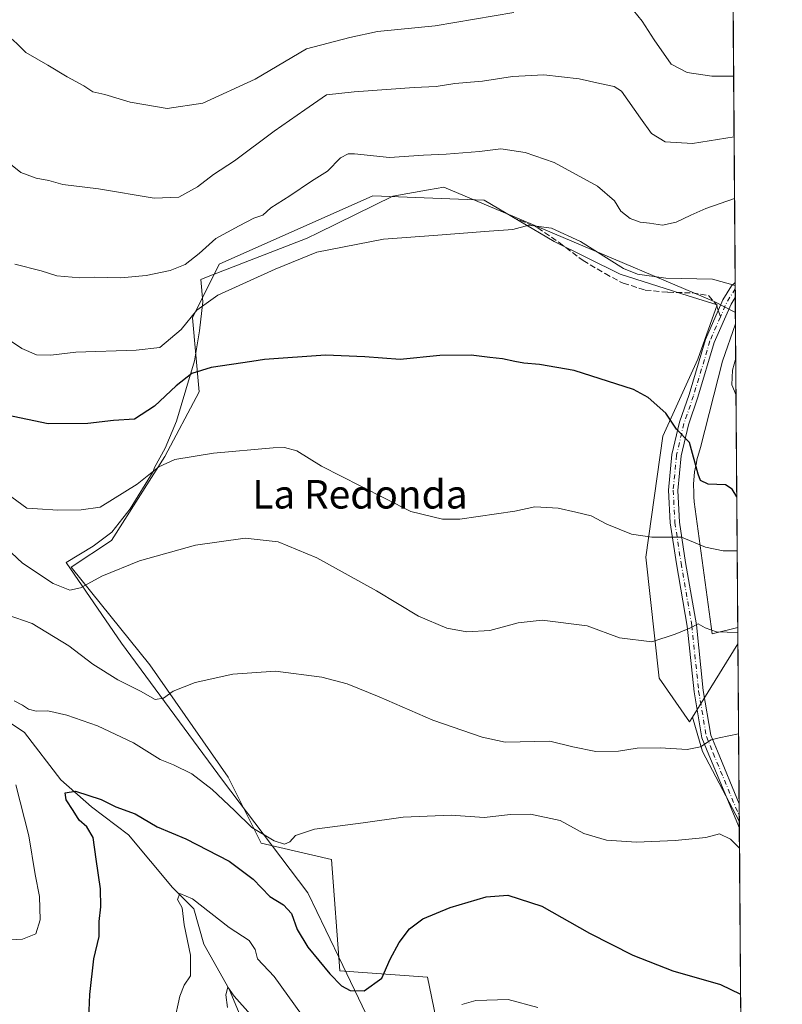
# Model space of a CAD drawing. Units: metres. Extents: x 549542 to 552988, y 4717043 to 4719381.
# Drawn here: x 552762 to 552976, y 4718597 to 4718874 of the extents above; entities that cross this region are included whole.
import ezdxf
from ezdxf.enums import TextEntityAlignment as Align

# ---------------------------------------------------------------- set-up
doc = ezdxf.new("R2010")
doc.units = ezdxf.units.M
doc.header["$MEASUREMENT"] = 0
doc.linetypes.add('DGN Style 3', pattern=[2.307223458686699, 1.648016756204785, -0.6592067024819142])
doc.linetypes.add('DGN Style 4', pattern=[2.6384748266838614, 1.318413404963828, -0.6592067024819142, 0.001648016756204785, -0.6592067024819142])
for name, color, linetype, lineweight in [('Arbolado forestal CxS', 92, 'Continuous', 0), ('Camino Cxs', 7, 'Continuous', 0), ('Camino eje', 30, 'DGN Style 4', 13), ('Comarca CxS', 21, 'Continuous', 0), ('Comunidad Autónoma CxS', 142, 'Continuous', 0), ('Corriente natural lineal', 142, 'Continuous', 13), ('Cultivos herbáceos CxS', 92, 'Continuous', 0), ('Curva de nivel maestra', 30, 'Continuous', 30), ('Curva de nivel normal', 30, 'Continuous', 0), ('Espacio natural protegido', 121, 'Continuous', 13), ('Espacio natural protegido CxS', 121, 'Continuous', 0), ('Municipio CxS', 4, 'Continuous', 0), ('Provincia CxS', 1, 'Continuous', 0), ('Senda', 7, 'DGN Style 3', 0), ('Senda no paivmentada conexión', 7, 'DGN Style 3', 0), ('Texto cartográfico', 7, 'Continuous', 0)]:
    doc.layers.add(name, color=color, linetype=linetype, lineweight=lineweight)
doc.styles.add('Style-Arial', font='txt')

# ---------------------------------------------------------------- blocks, each defined once
blk = doc.blocks.new('*U18')
at = {"layer": 'Arbolado forestal CxS', "color": 92, "linetype": 'Continuous', "lineweight": 0}
blk.add_polyline3d([(552959.9342, 4719231.499500001, 879.0540000000037), (552964.0005999999, 4718698.539200001, 714.8087999999989), (552951.2417000001, 4718677.953299999, 711.4706000000006), (552950.4177000001, 4718676.624100001, 711.3049000000028), (552941.9319000002, 4718688.882099999, 713.8815999999933), (552938.1599000003, 4718722.826500001, 719.2697000000044), (552942.8755000001, 4718756.771500001, 724.312300000005), (552952.7799000005, 4718778.4211, 727.3142999999982), (552958.1750999996, 4718793.701500001, 728.9489999999934), (552949.9918999998, 4718796.172499999, 729.0651999999974), (552930.9448999995, 4718802.2411, 729.7765999999974), (552912.4256999996, 4718811.497300001, 729.561600000001), (552892.7478999998, 4718823.0669, 731.5776000000043), (552861.4974999996, 4718824.224500001, 732.3687000000064), (552818.4506999999, 4718805.048699999, 733.6156000000047), (552810.9167, 4718789.9815, 730.7394999999962), (552812.8000999996, 4718769.263499999, 724.1116000000038), (552803.2127, 4718751.127499999, 720.9660000000005), (552788.2363, 4718727.544299999, 716.980899999995), (552776.9222999997, 4718720.000499999, 716.4214999999967), (552798.9423000002, 4718692.6281, 711.4633999999934), (552820.9851000002, 4718661.0965, 707.0696000000025), (552830.2446999997, 4718642.584899999, 704.0654999999971), (552849.9219000004, 4718637.956900001, 704.2786000000052), (552852.2361000003, 4718606.718499999, 700.6781000000047), (552876.8693000004, 4718604.964299999, 697.729800000001), (552881.5840999996, 4718582.334899999, 693.4369000000006)], dxfattribs=at)
blk = doc.blocks.new('*U20')
at = {"layer": 'Espacio natural protegido CxS', "color": 121, "linetype": 'Continuous', "lineweight": 0, "flags": 128}
blk.add_lwpolyline([(552958.7900003991, 4719381.45998277), (552963.2909000012, 4718791.555000001), (552957.3359999993, 4718794.5991), (552900.7940000007, 4718818.5571), (552898.0639999993, 4718819.714099999), (552881.4730000009, 4718826.746099998), (552877.1290000007, 4718825.9681), (552867.1699999995, 4718824.1851), (552846.2359999997, 4718813.880100001), (552843.1350000007, 4718812.3541), (552814.896999999, 4718801.3991), (552813.2880000006, 4718800.775100001), (552813.853, 4718794.550100001), (552812.8550000007, 4718786.361099999), (552811.4570000012, 4718777.971100001), (552809.0599999992, 4718769.782099999), (552806.4630000006, 4718760.9931), (552803.2669999994, 4718753.402100001), (552800.2590000005, 4718748.006100002), (552799.8660000009, 4718746.8751), (552793.4129999994, 4718736.370100001), (552788.2620000007, 4718729.8871), (552783.0480000009, 4718725.9461), (552775.4430000007, 4718721.3081), (552790.9990000002, 4718698.685100002), (552819.306999999, 4718660.246099999), (552830.7640000002, 4718645.1561), (552843.3030000008, 4718628.642100002), (552848.365000001, 4718618.105100002), (552853.1159999997, 4718608.2021), (552862.9299999994, 4718587.764099999)], dxfattribs=at)
blk.add_lwpolyline([(552963.9660000012, 4718703.084300002), (552956.7390000012, 4718701.3081), (552951.7170000012, 4718738.341100001), (552951.5930000008, 4718739.793099998), (552951.5770000003, 4718740.917099998), (552951.5440000005, 4718743.334100001), (552951.8449999987, 4718746.790100001), (552952.3189999999, 4718749.288100001), (552952.4920000006, 4718750.197100001), (552953.5139999996, 4718753.644099999), (552959.6519999999, 4718777.841100001), (552963.3151000007, 4718788.3865)], close=True, dxfattribs=at)

msp = doc.modelspace()

# ---------------------------------------------------------------- linework, layer by layer
at = {"layer": 'Arbolado forestal CxS', "color": 92, "linetype": 'Continuous', "lineweight": 0, "extrusion": (0.001951174166638771, -0.2557289875799031, 0.9667465427043064), "elevation": -1204948.960008916, "flags": 128}
msp.add_lwpolyline([(588949.8266462665, 4557999.468868897), (588949.8266462665, 4557858.930425268)], dxfattribs=at)
at = {"layer": 'Arbolado forestal CxS', "color": 92, "linetype": 'Continuous', "lineweight": 0, "extrusion": (0.0009594964676614795, -0.1261668343683286, 0.9920085731847298), "elevation": -594100.9882004049, "flags": 128}
msp.add_lwpolyline([(588832.5866430086, 4676875.25222955), (588832.5866430086, 4676873.422958591)], dxfattribs=at)
at = {"layer": 'Arbolado forestal CxS', "color": 92, "linetype": 'Continuous', "lineweight": 0, "extrusion": (0.0009048175083668046, -0.1182775463766291, 0.9929801626056792), "elevation": -556902.5567513289, "flags": 128}
msp.add_lwpolyline([(589044.5824387195, 4681421.881846714), (589044.5824387193, 4681419.485857649)], dxfattribs=at)
at = {"layer": 'Arbolado forestal CxS', "color": 92, "linetype": 'Continuous', "lineweight": 0, "extrusion": (0.001164149277603675, -0.1525837495459642, 0.9882898583568255), "elevation": -718646.5451586567, "flags": 128}
msp.add_lwpolyline([(588948.5273920173, 4659344.283866405), (588948.5273920174, 4659245.902071889)], dxfattribs=at)
at = {"layer": 'Arbolado forestal CxS', "color": 92, "linetype": 'Continuous', "lineweight": 0, "extrusion": (-0.07193164226257999, -0.1160584058645448, 0.9906342843196924), "elevation": -586712.1247861392, "flags": 128}
msp.add_lwpolyline([(-2015845.94666741, 4261926.747692047), (-2015845.94666741, 4261902.299534912)], dxfattribs=at)
msp.add_lwpolyline([(-2015845.94666741, 4261926.747692047), (-2015845.94666741, 4261902.299534912)], dxfattribs=at)
at = {"layer": 'Arbolado forestal CxS', "color": 92, "linetype": 'Continuous', "lineweight": 0, "extrusion": (0.001264040740275618, -0.1656432044044184, 0.9861849375424687), "elevation": -780216.4439550892, "flags": 128}
msp.add_lwpolyline([(588955.7378743289, 4649331.031467471), (588955.7378743289, 4649285.506023427)], dxfattribs=at)
at = {"layer": 'Arbolado forestal CxS', "color": 92, "linetype": 'Continuous', "lineweight": 0, "extrusion": (0.0971965247276556, -0.1204783676579889, 0.987946252843409), "elevation": -514050.7835669634, "flags": 128}
msp.add_lwpolyline([(3393197.360688114, 3285367.661644717), (3393193.47626069, 3285358.310059913), (3393189.263323344, 3285336.321949111)], dxfattribs=at)
at = {"layer": 'Arbolado forestal CxS', "color": 92, "linetype": 'Continuous', "lineweight": 0, "extrusion": (0.001031829263277887, -0.13500938773595, 0.9908437821127686), "elevation": -635791.1829198366, "flags": 128}
msp.add_lwpolyline([(589010.1514856496, 4671220.278501194), (589010.1514856498, 4671216.792178786)], dxfattribs=at)
at = {"layer": 'Arbolado forestal CxS', "color": 92, "linetype": 'Continuous', "lineweight": 0, "extrusion": (0.0009464702776855773, -0.1243030943409619, 0.9922438434836849), "elevation": -585318.1404792131, "flags": 128}
msp.add_lwpolyline([(588876.1086009691, 4677826.130748102), (588876.1086009691, 4677824.701219336)], dxfattribs=at)
at = {"layer": 'Arbolado forestal CxS', "color": 92, "linetype": 'Continuous', "lineweight": 0}
msp.add_polyline3d([(552951.2417000001, 4718677.953299999, 711.4706000000006), (552950.4177000001, 4718676.624100001, 711.3049000000028), (552941.9319000002, 4718688.882099999, 713.8815999999933), (552938.1599000003, 4718722.826500001, 719.2697000000044), (552942.8755000001, 4718756.771500001, 724.312300000005), (552952.7799000005, 4718778.4211, 727.3142999999982), (552958.1750999996, 4718793.701500001, 728.9489999999934), (552949.9918999998, 4718796.172499999, 729.0651999999974), (552930.9448999995, 4718802.2411, 729.7765999999974), (552912.4256999996, 4718811.497300001, 729.561600000001), (552892.7478999998, 4718823.0669, 731.5776000000043), (552861.4974999996, 4718824.224500001, 732.3687000000064), (552818.4506999999, 4718805.048699999, 733.6156000000047), (552810.9167, 4718789.9815, 730.7394999999962), (552812.8000999996, 4718769.263499999, 724.1116000000038), (552803.2127, 4718751.127499999, 720.9660000000005), (552788.2363, 4718727.544299999, 716.980899999995), (552776.9222999997, 4718720.000499999, 716.4214999999967), (552798.9423000002, 4718692.6281, 711.4633999999934), (552820.9851000002, 4718661.0965, 707.0696000000025), (552830.2446999997, 4718642.584899999, 704.0654999999971), (552849.9219000004, 4718637.956900001, 704.2786000000052), (552852.2361000003, 4718606.718499999, 700.6781000000047), (552876.8693000004, 4718604.964299999, 697.729800000001), (552881.5840999996, 4718582.334899999, 693.4369000000006)], dxfattribs=at)
msp.add_3dface([(552964.3804000001, 4718648.771400001, 706.6193000000059), (552954.0195000004, 4718668.3237, 710.023000000001), (552951.2417000001, 4718677.953299999, 711.4706000000006), (552964.0005999999, 4718698.539200001, 714.8087999999989)], dxfattribs=at)
at = {"layer": 'Camino Cxs', "color": 7, "linetype": 'Continuous', "lineweight": 0, "extrusion": (0.001020355328473051, -0.1337207555536972, 0.9910185257648577), "elevation": -629712.0267066141, "flags": 128}
msp.add_lwpolyline([(588952.8527753958, 4672198.543190919), (588952.852775396, 4672194.311360762)], dxfattribs=at)
at = {"layer": 'Camino Cxs', "color": 7, "linetype": 'Continuous', "lineweight": 0, "extrusion": (0.001303322422933266, -0.1708588925545487, 0.9852946463803074), "elevation": -804806.221985711, "flags": 128}
msp.add_lwpolyline([(588941.3969815609, 4645093.890688459), (588941.3969815609, 4645086.878673302)], dxfattribs=at)
at = {"layer": 'Camino Cxs', "color": 7, "linetype": 'Continuous', "lineweight": 0}
msp.add_polyline3d([(552964.3432, 4718653.6439, 707.4260000000068), (552964.3958999999, 4718646.735200001, 706.2280000000028), (552955.8318999996, 4718667.366699999, 709.8681000000071), (552953.8712999999, 4718672.159299999, 711.8822999999975), (552951.6705, 4718685.0955, 714.7695999999996), (552949.7657000005, 4718703.5089, 718.5893999999971), (552946.7549000002, 4718720.940500001, 719.8717000000034), (552944.9968999998, 4718732.446699999, 722.6239999999963), (552944.5120999999, 4718741.6567, 725.1809999999969), (552945.4823000003, 4718751.681100001, 725.708700000003), (552947.5809000004, 4718760.721700001, 727.0282000000007), (552950.2931000004, 4718768.538699999, 727.044399999999), (552954.9111000003, 4718783.985099999, 728.9472999999998), (552959.7462999999, 4718795.105900001, 730.1275000000023), (552962.2242999999, 4718798.968499999, 731.0050000000047), (552963.2268000003, 4718799.959799999, 731.8230999999942), (552963.2588000001, 4718795.766100001, 731.2571999999927), (552962.0472999997, 4718793.877699999, 730.9787999999971), (552957.3574999999, 4718783.0911, 730.3423999999941), (552952.7679000003, 4718767.739900001, 727.8564000000042), (552950.0824999996, 4718759.999500001, 727.9192999999942), (552948.0537, 4718751.2601, 725.8549000000058), (552947.1187000005, 4718741.599500001, 724.4032000000007), (552947.5865000002, 4718732.7119, 722.2433000000019), (552949.3211000003, 4718721.358100001, 720.5619000000006), (552952.3428999997, 4718703.864499999, 717.2789000000049), (552954.2478999998, 4718685.447699999, 713.7345999999961), (552956.3863000004, 4718672.8781, 713.920299999998), (552958.2357000001, 4718668.3573, 710.6135000000068)], close=True, dxfattribs=at)
for points in [[(552964.3958999999, 4718646.735300001, 706.2280000000028), (552955.8318999996, 4718667.366699999, 709.8681000000071), (552953.8712999999, 4718672.159299999, 711.8822999999975), (552951.6705, 4718685.0955, 714.7695999999996), (552949.7657000005, 4718703.5089, 718.5893999999971), (552946.7549000002, 4718720.940500001, 719.8717000000034), (552944.9968999998, 4718732.446699999, 722.6239999999963), (552944.5120999999, 4718741.6567, 725.1809999999969), (552945.4823000003, 4718751.681100001, 725.708700000003), (552947.5809000004, 4718760.721700001, 727.0282000000007), (552950.2931000004, 4718768.538699999, 727.044399999999), (552954.9111000003, 4718783.985099999, 728.9472999999998), (552959.7462999999, 4718795.105900001, 730.1275000000023), (552962.2242999999, 4718798.968499999, 731.0050000000047), (552963.2268000003, 4718799.959799999, 731.8230999999942)], [(552963.2588000001, 4718795.766100001, 731.2571999999927), (552962.0472999997, 4718793.877699999, 730.9787999999971), (552957.3574999999, 4718783.0911, 730.3423999999941), (552952.7679000003, 4718767.739900001, 727.8564000000042), (552950.0824999996, 4718759.999500001, 727.9192999999942), (552948.0537, 4718751.2601, 725.8549000000058), (552947.1187000005, 4718741.599500001, 724.4032000000007), (552947.5865000002, 4718732.7119, 722.2433000000019), (552949.3211000003, 4718721.358100001, 720.5619000000006), (552952.3428999997, 4718703.864499999, 717.2789000000049), (552954.2478999998, 4718685.447699999, 713.7345999999961), (552956.3863000004, 4718672.8781, 713.920299999998), (552958.2357000001, 4718668.3573, 710.6135000000068), (552964.3432, 4718653.643999999, 707.426099999997)]]:
    msp.add_polyline3d(points, dxfattribs=at)
at = {"layer": 'Camino eje', "color": 30, "linetype": 'DGN Style 4', "lineweight": 13, "extrusion": (-0.2611840606726625, 0.02485879545561768, 0.9649688734560482), "elevation": -26416.12926256366, "flags": 128}
msp.add_lwpolyline([(-4749961.91387163, 99944.08377043519), (-4749958.054924697, 99942.02442084305), (-4749953.679864919, 99940.54594276287)], dxfattribs=at)
at = {"layer": 'Camino eje', "color": 30, "linetype": 'DGN Style 4', "lineweight": 13}
msp.add_polyline3d([(552959.0619000001, 4718790.271700001, 730.0978999999934), (552956.1343, 4718783.538100001, 729.6110000000045), (552951.5305000005, 4718768.1393, 727.3589999999967), (552948.8317, 4718760.360500001, 727.4426999999997), (552946.7679000003, 4718751.4705, 725.5534999999945), (552945.8154999996, 4718741.6281, 724.7936999999947), (552946.2917, 4718732.579299999, 722.4003999999986), (552948.0378999999, 4718721.149300001, 719.786500000002), (552951.0543000001, 4718703.686699999, 717.9253000000026), (552952.9593000002, 4718685.271700001, 714.0178000000016), (552955.1288999999, 4718672.5187, 712.9738999999972), (552957.0339000003, 4718667.8621, 710.1754999999977), (552964.3695, 4718650.1897, 706.8187000000034)], dxfattribs=at)
at = {"layer": 'Comarca CxS', "color": 21, "linetype": 'Continuous', "lineweight": 0, "flags": 128}
msp.add_lwpolyline([(552976.4400003982, 4717068.199982794), (549558.4100003738, 4717043.159982792), (549541.8800003724, 4719356.389982769), (551153.9845868999, 4719368.218056083), (551320.2338791568, 4719369.437884975), (551779.1504528165, 4719372.804922069), (552958.7900003991, 4719381.45998277), (552963.2909000012, 4718791.555000001), (552963.3151000007, 4718788.3865), (552963.9660000012, 4718703.084300002), (552972.1682334284, 4717628.070105356)], close=True, dxfattribs=at)
at = {"layer": 'Comunidad Autónoma CxS', "color": 142, "linetype": 'Continuous', "lineweight": 0, "flags": 128}
msp.add_lwpolyline([(552976.4400003982, 4717068.199982794), (549558.4100003738, 4717043.159982792), (549541.8800003724, 4719356.389982769), (551153.9845868999, 4719368.218056083), (551320.2338791568, 4719369.437884975), (551779.1504528165, 4719372.804922069), (552958.7900003991, 4719381.45998277), (552963.2909000012, 4718791.555000001), (552963.3151000007, 4718788.3865), (552963.9660000012, 4718703.084300002), (552972.1682334284, 4717628.070105356)], close=True, dxfattribs=at)
at = {"layer": 'Corriente natural lineal', "color": 142, "linetype": 'Continuous', "lineweight": 13}
msp.add_polyline3d([(552753.6919, 4718680.3815, 704.2284999999974), (552763.7949000001, 4718673.6118, 702.9373999999953), (552773.9720000001, 4718660.328400001, 701.3193000000028), (552782.5829999996, 4718652.785499999, 699.6759000000021), (552792.9709999999, 4718644.896500001, 698.0283000000054), (552805.3058000002, 4718630.1097, 695.9284000000043), (552811.3312999997, 4718624.1237, 694.7934999999999), (552814.1601, 4718614.262, 693.7739000000003), (552821.2559000002, 4718601.5855, 691.3656000000046), (552824.2992000004, 4718594.186899999, 690.7266999999993)], dxfattribs=at)
at = {"layer": 'Cultivos herbáceos CxS', "color": 92, "linetype": 'Continuous', "lineweight": 0, "extrusion": (0.0971965247276556, -0.1204783676579889, 0.987946252843409), "elevation": -514050.7835669634, "flags": 128}
msp.add_lwpolyline([(3393197.360688114, 3285367.661644717), (3393193.47626069, 3285358.310059913), (3393189.263323344, 3285336.321949111)], dxfattribs=at)
at = {"layer": 'Cultivos herbáceos CxS', "color": 92, "linetype": 'Continuous', "lineweight": 0, "extrusion": (0.001124182677490017, -0.1476668359883563, 0.9890365219558354), "elevation": -695467.4290245862, "flags": 128}
msp.add_lwpolyline([(588870.2310784336, 4662721.655675836), (588870.2310784335, 4662719.597047107)], dxfattribs=at)
at = {"layer": 'Cultivos herbáceos CxS', "color": 92, "linetype": 'Continuous', "lineweight": 0, "extrusion": (0.0009758557906927402, -0.1279007264845872, 0.991786495103755), "elevation": -602278.2180845635, "flags": 128}
msp.add_lwpolyline([(588949.5412946262, 4675660.009068379), (588949.5412946262, 4675603.248728575)], dxfattribs=at)
at = {"layer": 'Cultivos herbáceos CxS', "color": 92, "linetype": 'Continuous', "lineweight": 0}
for points in [[(552881.5840999996, 4718582.334899999, 693.4369000000006), (552876.8693000004, 4718604.964299999, 697.729800000001), (552852.2361000003, 4718606.718499999, 700.6781000000047), (552849.9219000004, 4718637.956900001, 704.2786000000052), (552830.2446999997, 4718642.584899999, 704.0654999999971), (552820.9851000002, 4718661.0965, 707.0696000000025), (552798.9423000002, 4718692.6281, 711.4633999999934), (552776.9222999997, 4718720.000499999, 716.4214999999967), (552788.2363, 4718727.544299999, 716.980899999995), (552803.2127, 4718751.127499999, 720.9660000000005), (552812.8000999996, 4718769.263499999, 724.1116000000038), (552810.9167, 4718789.9815, 730.7394999999962), (552818.4506999999, 4718805.048699999, 733.6156000000047), (552861.4974999996, 4718824.224500001, 732.3687000000064), (552892.7478999998, 4718823.0669, 731.5776000000043), (552912.4256999996, 4718811.497300001, 729.561600000001), (552930.9448999995, 4718802.2411, 729.7765999999974), (552949.9918999998, 4718796.172499999, 729.0651999999974), (552958.1750999996, 4718793.701500001, 728.9489999999934), (552952.7799000005, 4718778.4211, 727.3142999999982), (552942.8755000001, 4718756.771500001, 724.312300000005), (552938.1599000003, 4718722.826500001, 719.2697000000044), (552941.9319000002, 4718688.882099999, 713.8815999999933), (552950.4177000001, 4718676.624100001, 711.3049000000028), (552951.2417000001, 4718677.953299999, 711.4706000000006), (552954.0195000004, 4718668.3237, 710.023000000001), (552964.3804000001, 4718648.771400001, 706.6193000000059), (552964.8254000006, 4718590.4429, 699.0553000000073)], [(552951.2417000001, 4718677.953299999, 711.4706000000006), (552950.4177000001, 4718676.624100001, 711.3049000000028), (552941.9319000002, 4718688.882099999, 713.8815999999933), (552938.1599000003, 4718722.826500001, 719.2697000000044), (552942.8755000001, 4718756.771500001, 724.312300000005), (552952.7799000005, 4718778.4211, 727.3142999999982), (552958.1750999996, 4718793.701500001, 728.9489999999934), (552949.9918999998, 4718796.172499999, 729.0651999999974), (552930.9448999995, 4718802.2411, 729.7765999999974), (552912.4256999996, 4718811.497300001, 729.561600000001), (552892.7478999998, 4718823.0669, 731.5776000000043), (552861.4974999996, 4718824.224500001, 732.3687000000064), (552818.4506999999, 4718805.048699999, 733.6156000000047), (552810.9167, 4718789.9815, 730.7394999999962), (552812.8000999996, 4718769.263499999, 724.1116000000038), (552803.2127, 4718751.127499999, 720.9660000000005), (552788.2363, 4718727.544299999, 716.980899999995), (552776.9222999997, 4718720.000499999, 716.4214999999967), (552798.9423000002, 4718692.6281, 711.4633999999934), (552820.9851000002, 4718661.0965, 707.0696000000025), (552830.2446999997, 4718642.584899999, 704.0654999999971), (552849.9219000004, 4718637.956900001, 704.2786000000052), (552852.2361000003, 4718606.718499999, 700.6781000000047), (552876.8693000004, 4718604.964299999, 697.729800000001), (552881.5840999996, 4718582.334899999, 693.4369000000006)]]:
    msp.add_polyline3d(points, dxfattribs=at)
at = {"layer": 'Curva de nivel maestra', "color": 30, "linetype": 'Continuous', "lineweight": 30, "flags": 128}
for points, elevation in [([(552963.6860999997, 4718739.768100001), (552962.3799999999, 4718741.9301), (552960.5099999999, 4718743.170100001), (552955.5899999999, 4718743.300100001), (552953.5199999996, 4718744.370100001), (552952.8200000003, 4718746.100099999), (552950.4000000004, 4718755.0601), (552946.79, 4718758.790100001), (552943.7300000004, 4718763.3101), (552938.8200000003, 4718767.6801), (552934.7000000002, 4718769.940099999), (552918.0700000003, 4718775.2601), (552908.2599999999, 4718776.9001), (552903.9000000004, 4718777.2601), (552901.3967000004, 4718777.800100001), (552897.9199999999, 4718778.550100001), (552894.3300000001, 4718778.920100001), (552889.1200000001, 4718779.5601), (552880.2999999998, 4718779.4101), (552869.2199999997, 4718778.350099999), (552859.2999999998, 4718779.100099999), (552848.25, 4718779.520099999), (552831.1399999997, 4718778.340100001), (552827.6052000001, 4718777.800100001), (552816.1500000004, 4718776.050100001), (552810.7599999999, 4718774.390100001), (552806.3700000001, 4718770.960100001), (552800.2599999999, 4718765.2501), (552794.6699999999, 4718761.620100001), (552788.7400000002, 4718761.220100001), (552781.5199999996, 4718760.4101), (552770.4199999999, 4718760.300100001), (552758.8700000001, 4718762.6601)], 724.9999999999999), ([(552781.6699999999, 4718588.880100001), (552782.1100000005, 4718600.090100001), (552783.2199999997, 4718610.090100001), (552784.7100000001, 4718616.380100001), (552784.7699999996, 4718620.5601), (552785.2400000002, 4718624.710100001), (552785.0899999999, 4718629.7601), (552783.8600000005, 4718638.090100001), (552783.0899999999, 4718644.190099999), (552781.2999999998, 4718647.1501), (552779.1200000001, 4718649.0701), (552777.4800000004, 4718651.7601), (552775.4400000004, 4718654.7401), (552775.1799999997, 4718656.7301), (552778.0999999996, 4718657.190099999), (552785.3099999996, 4718654.790100001), (552789.4199999999, 4718652.780099999), (552794.8099999996, 4718650.770099999), (552800.9800000004, 4718647.200099999), (552809.0899999999, 4718643.780099999), (552821.2300000004, 4718637.5101), (552827.9299999997, 4718632.460100001), (552832.6699999999, 4718627.590100001), (552836.4800000004, 4718625.2501), (552838.7000000002, 4718622.8201), (552840.29, 4718618.340100001), (552843.3399999999, 4718613.360099999), (552849.4299999997, 4718605.940099999), (552852.7300000004, 4718602.5101), (552855.1399999997, 4718601.2501), (552859.1399999997, 4718601.140100001), (552864.0499999998, 4718604.670100001), (552866.4400000004, 4718610.0101), (552868.8799999999, 4718614.7301), (552871.7800000003, 4718618.520099999), (552875.5800000001, 4718621.350099999), (552883.2300000004, 4718624.4801), (552893.3499999996, 4718627.5001), (552899.4500000002, 4718627.950099999), (552908.9699999997, 4718624.9101), (552922.3600000005, 4718617.300100001), (552934.4600000001, 4718611.1601), (552945.7599999999, 4718606.710100001), (552959.1399999997, 4718602.9101), (552964.7512999997, 4718600.154899999)], 699.9999999999999)]:
    msp.add_lwpolyline(points, dxfattribs=dict(at, elevation=elevation))
at = {"layer": 'Curva de nivel normal', "color": 30, "linetype": 'Continuous', "lineweight": 0, "flags": 128}
for points, elevation in [([(552934.7000000002, 4718876.2601), (552937.1500000004, 4718873.3201), (552940.5099999999, 4718868.0801), (552945.2400000002, 4718861.190099999), (552949.7300000004, 4718858.9001), (552956.6500000004, 4718857.870100001), (552962.7851, 4718857.844500001)], 745), ([(552750.1100000005, 4718875.450099999), (552754.2800000003, 4718872.5701), (552758.2599999999, 4718870.0001), (552761.6200000001, 4718867.030099999), (552764.1200000001, 4718864.530099999), (552770.3399999999, 4718860.970100001), (552775.7199999997, 4718857.6801), (552780.4600000001, 4718855.1501), (552782.9400000004, 4718853.470100001), (552786.3600000005, 4718852.710100001), (552793.4299999997, 4718850.5601), (552803.8099999996, 4718848.7501), (552813.8099999996, 4718850.300100001), (552828.5199999996, 4718857.040100001), (552842.9500000002, 4718865.530099999), (552855.0999999996, 4718868.710100001), (552862.8499999996, 4718870.420100001), (552879.04, 4718871.9801), (552901.0999999996, 4718875.7401)], 745), ([(552756.9400000004, 4718835.5101), (552762.7199999997, 4718830.800100001), (552767.0300000003, 4718829.2601), (552770.6600000003, 4718828.620100001), (552774.5300000003, 4718827.4801), (552784.5700000003, 4718826.190099999), (552800.1399999997, 4718823.6601), (552807.0999999996, 4718823.860099999), (552812.2999999998, 4718826.8201), (552816.8300000001, 4718830.2601), (552822.75, 4718834.140100001), (552833.8799999999, 4718842.380100001), (552842.4800000004, 4718848.440099999), (552848.5199999996, 4718852.5801), (552856.2999999998, 4718853.440099999), (552873.1799999997, 4718854.6801), (552879.3499999996, 4718854.940099999), (552884.5300000003, 4718855.800100001), (552892.29, 4718856.460100001), (552900.7100000001, 4718857.790100001), (552909.4800000004, 4718858.190099999), (552919.4800000004, 4718857.120100001), (552925.2599999999, 4718855.7601), (552929.2400000002, 4718854.950099999), (552931.3300000001, 4718853.6801), (552936.6399999997, 4718846.030099999), (552939.7800000003, 4718841.7501), (552943.5499999998, 4718839.460100001), (552951.2000000002, 4718838.970100001), (552962.9153000005, 4718840.786599999)], 740), ([(552761.0899999999, 4718805.050100001), (552768.5, 4718803.2301), (552772.9000000004, 4718801.780099999), (552779.2999999998, 4718801.2401), (552783.5599999996, 4718801.470100001), (552790.7999999998, 4718801.2401), (552797.9199999999, 4718801.880100001), (552804.7000000002, 4718803.3201), (552808.9100000003, 4718805.0001), (552812.8099999996, 4718808.050100001), (552817.4800000004, 4718812.3301), (552824.0700000003, 4718815.870100001), (552828.1799999997, 4718817.9801), (552830.6299999999, 4718818.8201), (552832.9299999997, 4718820.9301), (552838.2199999997, 4718824.300100001), (552844.3600000005, 4718828.360099999), (552848.8099999996, 4718831.1501), (552852.4800000004, 4718834.9001), (552854.6100000005, 4718836.090100001), (552856.4100000003, 4718836.0801), (552866.2100000001, 4718835.020099999), (552875.7400000002, 4718835.6801), (552882.1399999997, 4718835.940099999), (552891.4800000004, 4718836.7601), (552897.4299999997, 4718837.460100001), (552904.3099999996, 4718836.450099999), (552912.4500000002, 4718833.630100001), (552924.6100000005, 4718826.970100001), (552929.3300000001, 4718822.8201), (552931.0999999996, 4718819.9301), (552933.7800000003, 4718817.9001), (552936.5800000001, 4718816.860099999), (552939.1600000003, 4718816.590100001), (552942.79, 4718816.020099999), (552946.6900000004, 4718816.840100001), (552950.79, 4718818.840100001), (552954.9900000002, 4718820.710100001), (552963.0467999997, 4718823.557800001)], 735), ([(552754.2199999997, 4718787.280099999), (552763.0199999996, 4718781.4301), (552767.1799999997, 4718779.600099999), (552771.2000000002, 4718779.5601), (552778.2400000002, 4718780.4001), (552795.1399999997, 4718780.970100001), (552801.7300000004, 4718781.6601), (552807.7699999996, 4718786.720100001), (552812.1200000001, 4718792.1801), (552818.0700000003, 4718796.4001), (552834.1399999997, 4718803.6801), (552845.8099999996, 4718808.5001), (552864.5, 4718812.0601), (552878.5599999996, 4718813.1801), (552894.1600000003, 4718814.340100001), (552900.8099999996, 4718814.800100001), (552905.2800000003, 4718816.020099999), (552911.6500000004, 4718815.2401), (552919.7800000003, 4718811.4101), (552931.9000000004, 4718803.860099999), (552935.7999999998, 4718802.3101), (552943.7599999999, 4718801.1501), (552956.8499999996, 4718800.920100001), (552963.2336999997, 4718799.060699999)], 729.9999999999999), ([(552963.3887, 4718778.743000001), (552962.5, 4718775.290100001), (552962.2400000002, 4718771.190099999), (552963.4680000005, 4718768.351399999)], 730), ([(552760.2300000004, 4718739.720100001), (552764.4800000004, 4718736.610099999), (552767.4800000004, 4718736.420100001), (552773.0999999996, 4718736.0701), (552779.6799999997, 4718736.140100001), (552785.0300000003, 4718736.860099999), (552795.3700000001, 4718743.3301), (552801.4500000002, 4718748.220100001), (552805.9699999997, 4718750.290100001), (552816.8099999996, 4718752.0701), (552833.5800000001, 4718753.5701), (552836.7599999999, 4718753.640100001), (552840.1699999999, 4718752.6601), (552847.1299999999, 4718748.4101), (552858.1900000004, 4718742.7601), (552872.2199999997, 4718735.670100001), (552881.0599999996, 4718733.540100001), (552885.9299999997, 4718733.5001), (552901.3799999999, 4718735.7501), (552907.0199999996, 4718736.960100001), (552910.4000000004, 4718736.7601), (552913.5800000001, 4718736.620100001), (552918.5199999996, 4718735.4801), (552922.7599999999, 4718734.460100001), (552927.1799999997, 4718732.120100001), (552934.0999999996, 4718729.280099999), (552939.8300000001, 4718728.470100001), (552948.2000000002, 4718728.4801), (552954.9100000003, 4718725.630100001), (552959.8799999999, 4718724.600099999), (552963.8017999995, 4718724.600099999)], 720.0000000000001), ([(552755.5, 4718728.340100001), (552763.2300000004, 4718721.140100001), (552771.7999999998, 4718715.4901), (552776.4699999997, 4718713.590100001), (552779.4800000004, 4718714.2501), (552785.4800000004, 4718717.4901), (552796.0599999996, 4718721.8301), (552811.7999999998, 4718726.2401), (552825.7199999997, 4718728.170100001), (552835, 4718727.130100001), (552845.7999999998, 4718722.6601), (552862.5199999996, 4718713.4301), (552874.3600000005, 4718706.290100001), (552882.2999999998, 4718702.880100001), (552887.9600000001, 4718701.860099999), (552894.3300000001, 4718702.280099999), (552902.3200000003, 4718704.4001), (552909.0099999999, 4718705.1601), (552921.6799999997, 4718703.5601), (552930.7199999997, 4718700.2401), (552939.79, 4718699.040100001), (552946.4000000004, 4718701.280099999), (552950.4900000002, 4718702.9001), (552952.8099999996, 4718704.1601), (552954.7699999996, 4718702.9801), (552957.9699999997, 4718701.920100001), (552963.9762000004, 4718701.741699999)], 715), ([(552758.9500000002, 4718706.670100001), (552765.9000000004, 4718704.270099999), (552776.2300000004, 4718698.0001), (552782.9600000001, 4718692.770099999), (552789.9900000002, 4718688.390100001), (552796.3700000001, 4718685.190099999), (552800.4800000004, 4718682.880100001), (552802.8099999996, 4718683.2601), (552805.4800000004, 4718685.220100001), (552811.7199999997, 4718687.630100001), (552822.2400000002, 4718690.0001), (552834.2300000004, 4718690.850099999), (552847.2400000002, 4718689.200099999), (552854.3099999996, 4718687.2601), (552863.2800000003, 4718683.640100001), (552878.3899999997, 4718677.0601), (552892.25, 4718672.350099999), (552898.7100000001, 4718670.950099999), (552911.1900000004, 4718671.190099999), (552917.7000000002, 4718669.640100001), (552924.1200000001, 4718668.3101), (552930.4600000001, 4718668.380100001), (552935.6799999997, 4718669.210100001), (552942.1399999997, 4718669.370100001), (552949.7199999997, 4718668.8201), (552953.5199999996, 4718669.620100001), (552956.5, 4718671.5601), (552958.7199999997, 4718672.110099999), (552964.1933000004, 4718673.283600001)], 710), ([(552760.8899999997, 4718682.5101), (552763.2000000002, 4718681.350099999), (552764.9199999999, 4718680.140100001), (552767.0199999996, 4718679.6601), (552770.3300000001, 4718679.720100001), (552775.6299999999, 4718678.5001), (552784.29, 4718675.550100001), (552794.4199999999, 4718670.770099999), (552801.8600000005, 4718666.090100001), (552805.6100000005, 4718664.540100001), (552810.7300000004, 4718662.0001), (552816.4600000001, 4718657.6501), (552822.7100000001, 4718651.700099999), (552827.5599999996, 4718646.9901), (552833.8099999996, 4718643.190099999), (552836.7199999997, 4718642.280099999), (552838.2000000002, 4718642.9801), (552839.79, 4718644.710100001), (552845.1600000003, 4718646.470100001), (552858.8200000003, 4718648.270099999), (552870.0599999996, 4718649.880100001), (552883.4800000004, 4718650.4001), (552892.8099999996, 4718649.7401), (552900.1399999997, 4718650.620100001), (552905.8099999996, 4718650.670100001), (552914.1200000001, 4718648.890100001), (552920.7300000004, 4718645.280099999), (552927.1200000001, 4718643.4101), (552935.4800000004, 4718642.890100001), (552946.3600000005, 4718643.280099999), (552954.9800000004, 4718644.120100001), (552958.8600000005, 4718645.170100001), (552961.9100000003, 4718643.7301), (552964.4385000002, 4718641.145400001)], 705.0000000000001), ([(552753.1399999997, 4718615.0801), (552763.2100000001, 4718615.590100001), (552767, 4718617.130100001), (552768.2000000002, 4718621.090100001), (552768, 4718627.630100001), (552766.7800000003, 4718633.800100001), (552765.0300000003, 4718644.670100001), (552761.3399999999, 4718658.960100001)], 705.0000000000001), ([(552841.5300000003, 4718594.4801), (552833.8399999999, 4718605.120100001), (552829.1399999997, 4718610.0701), (552828.5599999996, 4718612.7601), (552826.8700000001, 4718615.220100001), (552821.25, 4718618.890100001), (552810.9600000001, 4718626.9101), (552807.4000000004, 4718628.440099999), (552806.7199999997, 4718626.7601), (552808.0099999999, 4718624.4301), (552808.6299999999, 4718619.6801), (552810.3600000005, 4718611.120100001), (552810.4100000003, 4718605.350099999), (552808.6399999997, 4718602.7601), (552807.3399999999, 4718599.640100001), (552805.8300000001, 4718592.290100001)], 695), ([(552820.7400000002, 4718596.4801), (552820.2699999996, 4718599.970100001), (552820.8700000001, 4718602.140100001), (552822.6100000005, 4718599.640100001), (552827.2000000002, 4718594.4901)], 690), ([(552907.7999999998, 4718596.420100001), (552899.4800000004, 4718598.6801), (552893.5300000003, 4718598.4901), (552890.4199999999, 4718598.420100001), (552886.5300000003, 4718597.300100001)], 695)]:
    msp.add_lwpolyline(points, dxfattribs=dict(at, elevation=elevation))
at = {"layer": 'Espacio natural protegido', "color": 121, "linetype": 'Continuous', "lineweight": 13, "flags": 128}
for points in [[(552963.290931218, 4718791.554984043), (552957.3360000004, 4718794.599100002), (552900.7939999994, 4718818.557100001), (552898.0640000004, 4718819.714099998), (552881.4729999996, 4718826.746099999), (552877.1289999994, 4718825.968100001), (552867.1699999982, 4718824.185100002), (552846.2359999984, 4718813.880100001), (552843.1349999994, 4718812.354099999), (552814.8969999999, 4718801.399100001), (552813.2879999994, 4718800.775100002), (552813.8529999988, 4718794.550099999), (552812.8549999994, 4718786.3611), (552811.4569999999, 4718777.971100002), (552809.0599999981, 4718769.782100001), (552806.4629999994, 4718760.993100001), (552803.266999998, 4718753.402100001), (552800.2589999993, 4718748.006100004), (552799.8659999997, 4718746.875100001), (552793.4129999981, 4718736.370100002), (552788.2619999994, 4718729.887100001), (552783.0479999996, 4718725.946099999), (552775.4429999995, 4718721.308100001), (552790.998999999, 4718698.685100002), (552819.3069999999, 4718660.246099998), (552830.763999999, 4718645.156100002), (552843.3029999996, 4718628.642100003), (552848.3649999998, 4718618.105100002), (552853.1160000005, 4718608.202100002), (552862.9299999981, 4718587.764099998)], [(552963.9659559723, 4718703.084289183), (552956.7389999998, 4718701.308100001), (552951.7169999998, 4718738.341100002), (552951.5929999995, 4718739.793099998), (552951.5769999991, 4718740.917099999), (552951.5439999992, 4718743.334100001), (552951.8449999996, 4718746.790100002), (552952.3189999987, 4718749.288100001), (552952.4919999993, 4718750.197100002), (552953.5140000005, 4718753.6441), (552959.6519999986, 4718777.841100002), (552963.315106373, 4718788.386518347)]]:
    msp.add_lwpolyline(points, dxfattribs=at)
at = {"layer": 'Municipio CxS', "color": 4, "linetype": 'Continuous', "lineweight": 0, "flags": 128}
msp.add_lwpolyline([(551779.1504528165, 4719372.804922069), (552958.7900003991, 4719381.45998277), (552963.2909000012, 4718791.555000001), (552963.3151000007, 4718788.3865), (552963.9660000012, 4718703.084300002), (552972.1682334284, 4717628.070105356)], dxfattribs=at)
at = {"layer": 'Provincia CxS', "color": 1, "linetype": 'Continuous', "lineweight": 0, "flags": 128}
msp.add_lwpolyline([(552976.4400003982, 4717068.199982794), (549558.4100003738, 4717043.159982792), (549541.8800003724, 4719356.389982769), (551153.9845868999, 4719368.218056083), (551320.2338791568, 4719369.437884975), (551779.1504528165, 4719372.804922069), (552958.7900003991, 4719381.45998277), (552963.2909000012, 4718791.555000001), (552963.3151000007, 4718788.3865), (552963.9660000012, 4718703.084300002), (552972.1682334284, 4717628.070105356)], close=True, dxfattribs=at)
at = {"layer": 'Senda', "color": 7, "linetype": 'DGN Style 3', "lineweight": 0}
msp.add_polyline3d([(552900.6907000003, 4718818.307700001, 733.011799999993), (552907.8344999999, 4718815.2915, 733.8384999999981), (552913.8668999998, 4718811.163899999, 732.0822999999947), (552920.5345000001, 4718806.083900001, 732.0832999999984), (552926.7257000003, 4718802.432700001, 733.1146000000008), (552931.8057000004, 4718799.733899999, 731.5454000000027), (552937.9971000003, 4718797.8289, 730.1977000000044), (552944.3470999999, 4718797.1939, 730.4082000000053), (552951.1732999999, 4718797.0351, 730.779800000004), (552955.7770999996, 4718796.2415, 729.9642000000022), (552957.9994999999, 4718793.701500001, 729.3954999999987), (552958.4721999997, 4718792.1755, 729.4538999999932)], dxfattribs=at)
at = {"layer": 'Senda no paivmentada conexión', "color": 7, "linetype": 'DGN Style 3', "lineweight": 0, "extrusion": (-0.09097472209861363, 0.2937047240120281, 0.9515572158478429), "elevation": 1336320.42735705, "flags": 128}
msp.add_lwpolyline([(-1924395.851255707, -4133244.672498699), (-1924395.851255707, -4133242.577997201)], dxfattribs=at)

# ---------------------------------------------------------------- block references
at = {"layer": 'Arbolado forestal CxS', "color": 92, "linetype": 'Continuous', "lineweight": 0}
msp.add_blockref('*U18', (0, 0), dxfattribs=at)
at = {"layer": 'Espacio natural protegido CxS', "color": 121, "linetype": 'Continuous', "lineweight": 0}
msp.add_blockref('*U20', (0, 0), dxfattribs=at)

# ---------------------------------------------------------------- texts
at = {"layer": 'Texto cartográfico', "color": 7, "linetype": 'Continuous', "lineweight": 0, "style": 'Style-Arial'}
msp.add_text('La Redonda', height=8, dxfattribs=at).set_placement((552857.9227231706, 4718740.500150001), align=Align.MIDDLE_CENTER)

doc.saveas('drawing.dxf')
